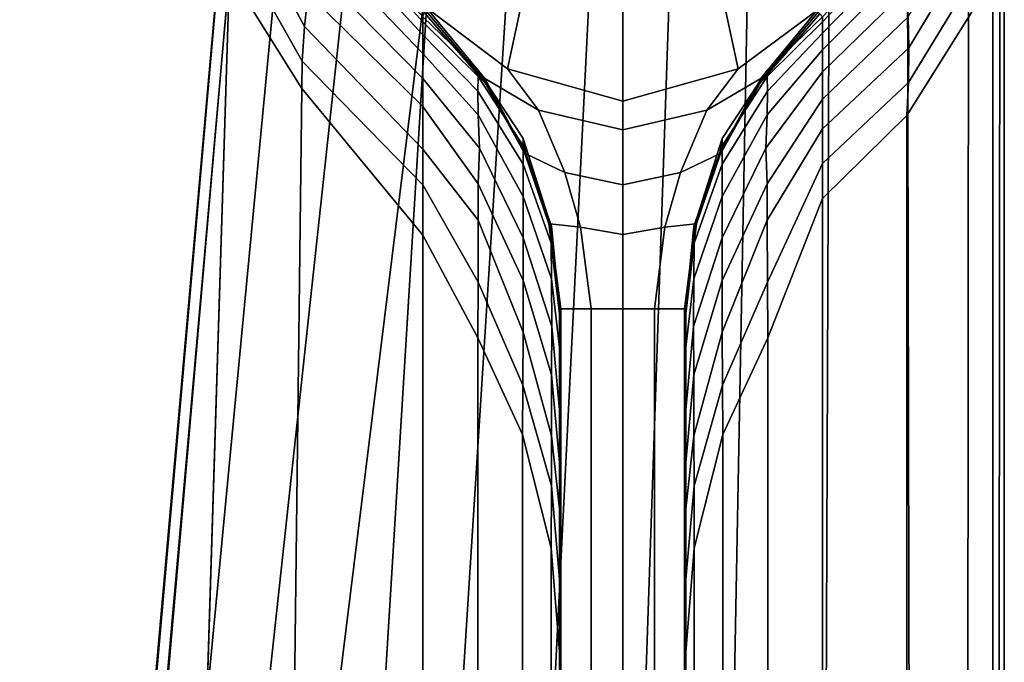
# Model space of a CAD drawing. Units: inches. Extents: x -12.8 to 12.8, y -14.1 to 13.4.
# Drawn here: x -12.6 to -11, y 9.5 to 10.6 of the extents above; entities that cross this region are included whole.
import ezdxf

# ---------------------------------------------------------------- set-up
doc = ezdxf.new("R2010")
doc.units = ezdxf.units.IN
doc.header["$MEASUREMENT"] = 0
doc.layers.add('AFUFU-3D-CH-FR', color=2, linetype='Continuous')

msp = doc.modelspace()

# ---------------------------------------------------------------- linework, layer by layer
at = {"layer": 'AFUFU-3D-CH-FR'}
for points in [[(-11.8398, 10.8774, 0.6999), (-11.7361, 10.8345, 0.6999), (-11.8096, 10.4939, 18.4954), (-11.9397, 10.5924, 18.7076)], [(-11.3145, 10.5874, 18.7076), (-11.4404, 10.4939, 18.4954), (-11.5135, 10.8345, 0.6999), (-11.4098, 10.8774, 0.6999)], [(-12.1282, 10.6146, 19.9154), (-12.1342, 10.562, 19.9477), (-12.2472, 10.7731, 19.9534), (-12.2412, 10.8299, 19.9208)], [(-11.625, 10.4425, 18.4483), (-11.8096, 10.4939, 18.4954), (-11.7361, 10.8345, 0.6999), (-11.6248, 10.8198, 0.6999)], [(-11.6248, 10.8198, 0.6999), (-11.5135, 10.8345, 0.6999), (-11.4404, 10.4939, 18.4954), (-11.625, 10.4425, 18.4483)], [(-11.0342, 10.8032, 19.9322), (-11.034, 10.7491, 19.9673), (-11.1671, 10.5278, 19.9567), (-11.1683, 10.5774, 19.9227)], [(-12.1342, 10.562, 19.9477), (-12.1379, 10.5065, 19.9674), (-12.2551, 10.7136, 19.9747), (-12.2472, 10.7731, 19.9534)], [(-11.945, 10.5774, 19.655), (-11.945, 10.5693, 19.7141), (-12.1031, 10.7447, 19.715), (-12.1011, 10.7518, 19.655)], [(-11.034, 10.7491, 19.9673), (-11.0351, 10.6893, 19.9905), (-11.1677, 10.4724, 19.9792), (-11.1671, 10.5278, 19.9567)], [(-11.945, 10.5693, 19.7141), (-11.945, 10.5488, 19.7703), (-12.108, 10.7252, 19.7745), (-12.1031, 10.7447, 19.715)], [(-11.945, 10.5488, 19.7703), (-11.945, 10.5186, 19.8215), (-12.1144, 10.6958, 19.8284), (-12.108, 10.7252, 19.7745)], [(-12.1379, 10.5065, 19.9674), (-12.1387, 10.4629, 19.9736), (-12.2542, 10.6479, 19.98), (-12.2551, 10.7136, 19.9747)], [(-11.305, 10.5695, 19.7159), (-11.305, 10.5774, 19.655), (-11.1799, 10.7101, 19.655), (-11.1787, 10.7024, 19.718)], [(-11.305, 10.5514, 19.7722), (-11.305, 10.5695, 19.7159), (-11.1787, 10.7024, 19.718), (-11.1763, 10.684, 19.7759)], [(-11.806, 10.6865, 20.3728), (-11.9331, 10.6865, 20.3683), (-12.5902, 0, 20.3398), (-12.4859, 0, 20.3498)], [(-12.2693, 10.6865, 19.9977), (-12.2542, 10.6479, 19.98), (-12.4896, 7.9919, 19.9923), (-12.5085, 7.9934, 20.0127)], [(-12.2688, 10.6865, 20.0898), (-12.2693, 10.6865, 19.9977), (-12.5085, 7.9934, 20.0127), (-12.506, 7.9929, 20.1052)], [(-12.506, 7.9929, 20.1052), (-12.4864, 7.991, 20.1977), (-12.2513, 10.6865, 20.2002), (-12.2688, 10.6865, 20.0898)], [(-12.1759, 10.6865, 20.3056), (-12.2513, 10.6865, 20.2002), (-12.4864, 7.991, 20.1977), (-12.4334, 7.9864, 20.2773)], [(-11.675, 10.6865, 20.3748), (-11.806, 10.6865, 20.3728), (-12.4859, 0, 20.3498), (-12.2092, 0, 20.3683)], [(-12.0638, 10.6865, 20.3575), (-12.1759, 10.6865, 20.3056), (-12.4334, 7.9864, 20.2773), (-12.3574, 7.98, 20.3309)], [(-11.9331, 10.6865, 20.3683), (-12.0638, 10.6865, 20.3575), (-12.3574, 7.98, 20.3309), (-12.2689, 7.9731, 20.3543)], [(-12.1007, 7.9609, 20.361), (-11.9331, 10.6865, 20.3683), (-12.2689, 7.9731, 20.3543), (-12.1007, 7.9609, 20.361)], [(-11.5482, 10.6865, 20.3742), (-11.675, 10.6865, 20.3748), (-12.2092, 0, 20.3683), (-11.9142, 0, 20.375)], [(-11.945, 10.5186, 19.8215), (-11.945, 10.4786, 19.8685), (-12.1215, 10.6585, 19.8758), (-12.1144, 10.6958, 19.8284)], [(-11.9142, 0, 20.375), (-11.6243, 0, 20.3685), (-11.4241, 10.6865, 20.3713), (-11.5482, 10.6865, 20.3742)], [(-11.2946, 10.6865, 20.3655), (-11.4241, 10.6865, 20.3713), (-11.6243, 0, 20.3685), (-11.3365, 0, 20.3493)], [(-11.3365, 0, 20.3493), (-11.1469, 0, 20.3119), (-11.1691, 10.6865, 20.3426), (-11.2946, 10.6865, 20.3655)], [(-11.1677, 10.4724, 19.9792), (-11.0351, 10.6893, 19.9905), (-11.0327, 10.6393, 19.9988), (-11.1704, 10.4193, 19.9867)], [(-11.1469, 0, 20.3119), (-11.0807, 0, 20.2609), (-11.0716, 10.6865, 20.2707), (-11.1691, 10.6865, 20.3426)], [(-11.0807, 0, 20.2609), (-11.0316, 0, 20.1828), (-11.0215, 10.6865, 20.1701), (-11.0716, 10.6865, 20.2707)], [(-11.0142, 0, 20.0188), (-11.0324, 0, 19.9988), (-11.0327, 10.6393, 19.9988), (-11.0144, 10.6865, 20.0155)], [(-11.0316, 0, 20.1828), (-11.0142, 0, 20.0911), (-11.0146, 10.6865, 20.0543), (-11.0215, 10.6865, 20.1701)], [(-11.0142, 0, 20.0911), (-11.0142, 0, 20.0188), (-11.0144, 10.6865, 20.0155), (-11.0146, 10.6865, 20.0543)], [(-11.305, 10.5243, 19.8242), (-11.305, 10.5514, 19.7722), (-11.1763, 10.684, 19.7759), (-11.1735, 10.6564, 19.8302)], [(-11.945, 10.4786, 19.8685), (-11.945, 10.4337, 19.9067), (-12.1282, 10.6146, 19.9154), (-12.1215, 10.6585, 19.8758)], [(-11.305, 10.4893, 19.8721), (-11.305, 10.5243, 19.8242), (-11.1735, 10.6564, 19.8302), (-11.1706, 10.6206, 19.8797)], [(-12.2542, 10.6479, 19.98), (-12.1387, 10.4629, 19.9736), (-12.2657, 0, 19.9806), (-12.5865, 0, 19.9974)], [(-12.2542, 10.6479, 19.98), (-12.3372, 7.9871, 19.9843), (-12.4896, 7.9919, 19.9923), (-12.2542, 10.6479, 19.98)], [(-11.0324, 0, 19.9988), (-11.1679, 0, 19.987), (-11.1704, 10.4193, 19.9867), (-11.0327, 10.6393, 19.9988)], [(-11.945, 10.4337, 19.9067), (-11.945, 10.3658, 19.9429), (-12.1342, 10.562, 19.9477), (-12.1282, 10.6146, 19.9154)], [(-11.305, 10.4455, 19.9141), (-11.305, 10.4893, 19.8721), (-11.1706, 10.6206, 19.8797), (-11.1683, 10.5774, 19.9227)], [(-11.9397, 10.5924, 18.7076), (-11.8459, 10.4789, 18.7266), (-11.8471, 10.4765, 18.9267), (-11.9411, 10.5885, 18.9516)], [(-11.9397, 10.5924, 18.7076), (-11.8096, 10.4939, 18.4954), (-11.7599, 10.428, 18.5769), (-11.8459, 10.4789, 18.7266)], [(-11.9426, 10.5841, 19.2293), (-11.8454, 10.4723, 19.1871), (-11.8561, 10.4918, 19.6157), (-11.945, 10.5774, 19.655)], [(-11.8561, 10.4918, 19.6157), (-11.8561, 10.4818, 19.6805), (-11.945, 10.5693, 19.7141), (-11.945, 10.5774, 19.655)], [(-11.9426, 10.5841, 19.2293), (-11.9411, 10.5885, 18.9516), (-11.8471, 10.4765, 18.9267), (-11.8454, 10.4723, 19.1871)], [(-11.4041, 10.4789, 18.7266), (-11.4901, 10.428, 18.5769), (-11.4404, 10.4939, 18.4954), (-11.3145, 10.5874, 18.7076)], [(-11.4046, 10.4723, 19.1871), (-11.4029, 10.4765, 18.9267), (-11.3121, 10.5848, 18.9516), (-11.3093, 10.5819, 19.2293)], [(-11.305, 10.5774, 19.655), (-11.3939, 10.4918, 19.6157), (-11.4046, 10.4723, 19.1871), (-11.3093, 10.5819, 19.2293)], [(-11.3121, 10.5848, 18.9516), (-11.4029, 10.4765, 18.9267), (-11.4041, 10.4789, 18.7266), (-11.3145, 10.5874, 18.7076)], [(-11.305, 10.5774, 19.655), (-11.305, 10.5695, 19.7159), (-11.3939, 10.4818, 19.6805), (-11.3939, 10.4918, 19.6157)], [(-11.305, 10.3982, 19.9459), (-11.305, 10.4455, 19.9141), (-11.1683, 10.5774, 19.9227), (-11.1671, 10.5278, 19.9567)], [(-11.945, 10.3658, 19.9429), (-11.945, 10.3084, 19.9594), (-12.1379, 10.5065, 19.9674), (-12.1342, 10.562, 19.9477)], [(-11.8561, 10.4818, 19.6805), (-11.857, 10.4582, 19.7469), (-11.945, 10.5488, 19.7703), (-11.945, 10.5693, 19.7141)], [(-11.305, 10.5695, 19.7159), (-11.305, 10.5514, 19.7722), (-11.393, 10.4582, 19.7469), (-11.3939, 10.4818, 19.6805)], [(-11.857, 10.4582, 19.7469), (-11.8561, 10.4206, 19.8081), (-11.945, 10.5186, 19.8215), (-11.945, 10.5488, 19.7703)], [(-11.305, 10.5514, 19.7722), (-11.305, 10.5243, 19.8242), (-11.3939, 10.4206, 19.8081), (-11.393, 10.4582, 19.7469)], [(-11.305, 10.3428, 19.9672), (-11.305, 10.3982, 19.9459), (-11.1671, 10.5278, 19.9567), (-11.1677, 10.4724, 19.9792)], [(-11.8561, 10.4206, 19.8081), (-11.8542, 10.3672, 19.8644), (-11.945, 10.4786, 19.8685), (-11.945, 10.5186, 19.8215)], [(-11.305, 10.5243, 19.8242), (-11.305, 10.4893, 19.8721), (-11.3958, 10.3672, 19.8644), (-11.3939, 10.4206, 19.8081)], [(-11.945, 10.3084, 19.9594), (-11.945, 10.2283, 19.9638), (-12.1387, 10.4629, 19.9736), (-12.1379, 10.5065, 19.9674)], [(-11.857, 10.4582, 19.7469), (-11.8561, 10.4818, 19.6805), (-11.7842, 10.3708, 19.5961), (-11.7842, 10.3414, 19.6723)], [(-11.7842, 10.3829, 19.5144), (-11.7842, 10.3708, 19.5961), (-11.8561, 10.4818, 19.6805), (-11.8561, 10.4918, 19.6157)], [(-11.8454, 10.4723, 19.1871), (-11.7797, 10.356, 19.1103), (-11.7842, 10.3829, 19.5144), (-11.8561, 10.4918, 19.6157)], [(-11.8096, 10.4939, 18.4954), (-11.625, 10.4425, 18.4483), (-11.625, 10.3963, 18.5349), (-11.7599, 10.428, 18.5769)], [(-11.4901, 10.428, 18.5769), (-11.625, 10.3963, 18.5349), (-11.625, 10.4425, 18.4483), (-11.4404, 10.4939, 18.4954)], [(-11.3939, 10.4918, 19.6157), (-11.4658, 10.3829, 19.5144), (-11.4703, 10.356, 19.1103), (-11.4046, 10.4723, 19.1871)], [(-11.3939, 10.4918, 19.6157), (-11.3939, 10.4818, 19.6805), (-11.4658, 10.3708, 19.5961), (-11.4658, 10.3829, 19.5144)], [(-11.4658, 10.3414, 19.6723), (-11.4658, 10.3708, 19.5961), (-11.3939, 10.4818, 19.6805), (-11.393, 10.4582, 19.7469)], [(-11.305, 10.4893, 19.8721), (-11.305, 10.4455, 19.9141), (-11.3939, 10.3099, 19.9038), (-11.3958, 10.3672, 19.8644)], [(-11.8542, 10.3672, 19.8644), (-11.8561, 10.3099, 19.9038), (-11.945, 10.4337, 19.9067), (-11.945, 10.4786, 19.8685)], [(-11.8459, 10.4789, 18.7266), (-11.7801, 10.3584, 18.734), (-11.7812, 10.3571, 18.8922), (-11.8471, 10.4765, 18.9267)], [(-11.8471, 10.4765, 18.9267), (-11.7812, 10.3571, 18.8922), (-11.7797, 10.356, 19.1103), (-11.8454, 10.4723, 19.1871)], [(-11.8459, 10.4789, 18.7266), (-11.7599, 10.428, 18.5769), (-11.7176, 10.3284, 18.6284), (-11.7801, 10.3584, 18.734)], [(-11.4699, 10.3584, 18.734), (-11.5324, 10.3284, 18.6284), (-11.4901, 10.428, 18.5769), (-11.4041, 10.4789, 18.7266)], [(-11.4046, 10.4723, 19.1871), (-11.4703, 10.356, 19.1103), (-11.4688, 10.3571, 18.8922), (-11.4029, 10.4765, 18.9267)], [(-11.4029, 10.4765, 18.9267), (-11.4688, 10.3571, 18.8922), (-11.4699, 10.3584, 18.734), (-11.4041, 10.4789, 18.7266)], [(-11.305, 10.2866, 19.975), (-11.305, 10.3428, 19.9672), (-11.1677, 10.4724, 19.9792), (-11.1704, 10.4193, 19.9867)], [(-11.945, 0, 19.9638), (-12.2657, 0, 19.9806), (-12.1387, 10.4629, 19.9736), (-11.945, 10.2283, 19.9638)], [(-11.7842, 10.3414, 19.6723), (-11.7842, 10.2897, 19.7477), (-11.8561, 10.4206, 19.8081), (-11.857, 10.4582, 19.7469)], [(-11.393, 10.4582, 19.7469), (-11.3939, 10.4206, 19.8081), (-11.4658, 10.2897, 19.7477), (-11.4658, 10.3414, 19.6723)], [(-11.8561, 10.3099, 19.9038), (-11.8561, 10.2522, 19.9292), (-11.945, 10.3658, 19.9429), (-11.945, 10.4337, 19.9067)], [(-11.305, 10.4455, 19.9141), (-11.305, 10.3982, 19.9459), (-11.3939, 10.2522, 19.9292), (-11.3939, 10.3099, 19.9038)], [(-11.7842, 10.2897, 19.7477), (-11.7842, 10.224, 19.8063), (-11.8542, 10.3672, 19.8644), (-11.8561, 10.4206, 19.8081)], [(-11.7599, 10.428, 18.5769), (-11.625, 10.3963, 18.5349), (-11.625, 10.3088, 18.5993), (-11.7176, 10.3284, 18.6284)], [(-11.5324, 10.3284, 18.6284), (-11.625, 10.3088, 18.5993), (-11.625, 10.3963, 18.5349), (-11.4901, 10.428, 18.5769)], [(-11.3939, 10.4206, 19.8081), (-11.3958, 10.3672, 19.8644), (-11.4658, 10.224, 19.8063), (-11.4658, 10.2897, 19.7477)], [(-11.305, 10.2866, 19.975), (-11.1704, 10.4193, 19.9867), (-11.1679, 0, 19.987), (-11.305, 0, 19.975)], [(-11.305, 10.3982, 19.9459), (-11.305, 10.3428, 19.9672), (-11.3934, 10.1526, 19.9379), (-11.3939, 10.2522, 19.9292)], [(-11.7416, 10.2488, 19.3603), (-11.7391, 10.2422, 19.4537), (-11.7842, 10.3708, 19.5961), (-11.7842, 10.3829, 19.5144)], [(-11.7797, 10.356, 19.1103), (-11.7427, 10.2471, 19.0462), (-11.7416, 10.2488, 19.3603), (-11.7842, 10.3829, 19.5144)], [(-11.7391, 10.2422, 19.4537), (-11.7394, 10.2151, 19.5387), (-11.7842, 10.3414, 19.6723), (-11.7842, 10.3708, 19.5961)], [(-11.4658, 10.3829, 19.5144), (-11.4658, 10.3708, 19.5961), (-11.5109, 10.2422, 19.4537), (-11.5084, 10.2488, 19.3603)], [(-11.4658, 10.3708, 19.5961), (-11.4658, 10.3414, 19.6723), (-11.5106, 10.2151, 19.5387), (-11.5109, 10.2422, 19.4537)], [(-11.4658, 10.3829, 19.5144), (-11.5084, 10.2488, 19.3603), (-11.5073, 10.2471, 19.0462), (-11.4703, 10.356, 19.1103)], [(-11.8561, 10.2522, 19.9292), (-11.8566, 10.1526, 19.9379), (-11.945, 10.3084, 19.9594), (-11.945, 10.3658, 19.9429)], [(-11.7842, 10.224, 19.8063), (-11.7842, 10.1554, 19.8442), (-11.8561, 10.3099, 19.9038), (-11.8542, 10.3672, 19.8644)], [(-11.7801, 10.3584, 18.734), (-11.7418, 10.2461, 18.7358), (-11.7433, 10.2461, 18.865), (-11.7812, 10.3571, 18.8922)], [(-11.7797, 10.356, 19.1103), (-11.7812, 10.3571, 18.8922), (-11.7433, 10.2461, 18.865), (-11.7427, 10.2471, 19.0462)], [(-11.7176, 10.3284, 18.6284), (-11.6926, 10.241, 18.6538), (-11.7418, 10.2461, 18.7358), (-11.7801, 10.3584, 18.734)], [(-11.4699, 10.3584, 18.734), (-11.5082, 10.2461, 18.7358), (-11.5574, 10.241, 18.6538), (-11.5324, 10.3284, 18.6284)], [(-11.4688, 10.3571, 18.8922), (-11.5067, 10.2461, 18.865), (-11.5082, 10.2461, 18.7358), (-11.4699, 10.3584, 18.734)], [(-11.5073, 10.2471, 19.0462), (-11.5067, 10.2461, 18.865), (-11.4688, 10.3571, 18.8922), (-11.4703, 10.356, 19.1103)], [(-11.3958, 10.3672, 19.8644), (-11.3939, 10.3099, 19.9038), (-11.4658, 10.1554, 19.8442), (-11.4658, 10.224, 19.8063)], [(-11.7394, 10.2151, 19.5387), (-11.7391, 10.1584, 19.6264), (-11.7842, 10.2897, 19.7477), (-11.7842, 10.3414, 19.6723)], [(-11.4658, 10.3414, 19.6723), (-11.4658, 10.2897, 19.7477), (-11.5109, 10.1584, 19.6264), (-11.5106, 10.2151, 19.5387)], [(-11.305, 10.3428, 19.9672), (-11.305, 10.2866, 19.975), (-11.3929, 10.0639, 19.9396), (-11.3934, 10.1526, 19.9379)], [(-11.6926, 10.241, 18.6538), (-11.7176, 10.3284, 18.6284), (-11.625, 10.3088, 18.5993), (-11.625, 10.229, 18.6347)], [(-11.625, 10.229, 18.6347), (-11.625, 10.3088, 18.5993), (-11.5324, 10.3284, 18.6284), (-11.5574, 10.241, 18.6538)], [(-11.8566, 10.1526, 19.9379), (-11.8571, 10.0639, 19.9396), (-11.945, 10.2283, 19.9638), (-11.945, 10.3084, 19.9594)], [(-11.7842, 10.0729, 19.8683), (-11.8561, 10.2522, 19.9292), (-11.8561, 10.3099, 19.9038), (-11.7842, 10.1554, 19.8442)], [(-11.4658, 10.1554, 19.8442), (-11.3939, 10.3099, 19.9038), (-11.3939, 10.2522, 19.9292), (-11.4658, 10.0729, 19.8683)], [(-11.7383, 10.0818, 19.6945), (-11.7842, 10.224, 19.8063), (-11.7842, 10.2897, 19.7477), (-11.7391, 10.1584, 19.6264)], [(-11.5109, 10.1584, 19.6264), (-11.4658, 10.2897, 19.7477), (-11.4658, 10.224, 19.8063), (-11.5116, 10.0818, 19.6945)], [(-11.305, 0, 19.975), (-11.3952, 0, 19.9187), (-11.3929, 10.0639, 19.9396), (-11.305, 10.2866, 19.975)], [(-11.7842, 10.0729, 19.8683), (-11.7847, 9.9879, 19.8694), (-11.8566, 10.1526, 19.9379), (-11.8561, 10.2522, 19.9292)], [(-11.7433, 10.2461, 18.865), (-11.726, 10.1103, 18.8498), (-11.726, 10.1103, 19.0098), (-11.7427, 10.2471, 19.0462)], [(-11.7433, 10.2461, 18.865), (-11.7418, 10.2461, 18.7358), (-11.724, 10.1103, 18.7358), (-11.726, 10.1103, 18.8498)], [(-11.7427, 10.2471, 19.0462), (-11.726, 10.1103, 19.0098), (-11.726, 10.1103, 19.1388), (-11.7416, 10.2488, 19.3603)], [(-11.7418, 10.2461, 18.7358), (-11.6926, 10.241, 18.6538), (-11.6757, 10.1103, 18.6686), (-11.724, 10.1103, 18.7358)], [(-11.726, 10.1103, 19.1388), (-11.726, 10.1103, 19.2604), (-11.7391, 10.2422, 19.4537), (-11.7416, 10.2488, 19.3603)], [(-11.526, 10.1103, 18.7358), (-11.5743, 10.1103, 18.6686), (-11.5574, 10.241, 18.6538), (-11.5082, 10.2461, 18.7358)], [(-11.524, 10.1103, 18.8498), (-11.526, 10.1103, 18.7358), (-11.5082, 10.2461, 18.7358), (-11.5067, 10.2461, 18.865)], [(-11.5084, 10.2488, 19.3603), (-11.5109, 10.2422, 19.4537), (-11.524, 10.1103, 19.2604), (-11.524, 10.1103, 19.1388)], [(-11.5084, 10.2488, 19.3603), (-11.524, 10.1103, 19.1388), (-11.524, 10.1103, 19.0098), (-11.5073, 10.2471, 19.0462)], [(-11.5073, 10.2471, 19.0462), (-11.524, 10.1103, 19.0098), (-11.524, 10.1103, 18.8498), (-11.5067, 10.2461, 18.865)], [(-11.3939, 10.2522, 19.9292), (-11.3934, 10.1526, 19.9379), (-11.4653, 9.9879, 19.8694), (-11.4658, 10.0729, 19.8683)], [(-11.945, 10.2283, 19.9638), (-11.8571, 10.0639, 19.9396), (-11.8548, 0, 19.9187), (-11.945, 0, 19.9638)], [(-11.726, 10.1103, 19.2604), (-11.726, 10.102, 19.385), (-11.7394, 10.2151, 19.5387), (-11.7391, 10.2422, 19.4537)], [(-11.625, 10.1103, 18.6551), (-11.6757, 10.1103, 18.6686), (-11.6926, 10.241, 18.6538), (-11.625, 10.229, 18.6347)], [(-11.625, 10.229, 18.6347), (-11.5574, 10.241, 18.6538), (-11.5743, 10.1103, 18.6686), (-11.625, 10.1103, 18.6551)], [(-11.5109, 10.2422, 19.4537), (-11.5106, 10.2151, 19.5387), (-11.524, 10.102, 19.385), (-11.524, 10.1103, 19.2604)], [(-11.7383, 10.0818, 19.6945), (-11.7391, 10.0045, 19.7341), (-11.7842, 10.1554, 19.8442), (-11.7842, 10.224, 19.8063)], [(-11.726, 10.102, 19.385), (-11.726, 10.0491, 19.5006), (-11.7391, 10.1584, 19.6264), (-11.7394, 10.2151, 19.5387)], [(-11.5106, 10.2151, 19.5387), (-11.5109, 10.1584, 19.6264), (-11.524, 10.0491, 19.5006), (-11.524, 10.102, 19.385)], [(-11.4658, 10.224, 19.8063), (-11.4658, 10.1554, 19.8442), (-11.5109, 10.0045, 19.7341), (-11.5116, 10.0818, 19.6945)], [(-11.7853, 9.9089, 19.8705), (-11.8571, 10.0639, 19.9396), (-11.8566, 10.1526, 19.9379), (-11.7847, 9.9879, 19.8694)], [(-11.7391, 9.9071, 19.7565), (-11.7842, 10.0729, 19.8683), (-11.7842, 10.1554, 19.8442), (-11.7391, 10.0045, 19.7341)], [(-11.726, 10.0491, 19.5006), (-11.726, 9.9486, 19.5516), (-11.7383, 10.0818, 19.6945), (-11.7391, 10.1584, 19.6264)], [(-11.5109, 10.1584, 19.6264), (-11.5116, 10.0818, 19.6945), (-11.524, 9.9486, 19.5516), (-11.524, 10.0491, 19.5006)], [(-11.5109, 10.0045, 19.7341), (-11.4658, 10.1554, 19.8442), (-11.4658, 10.0729, 19.8683), (-11.5109, 9.9071, 19.7565)], [(-11.4653, 9.9879, 19.8694), (-11.3934, 10.1526, 19.9379), (-11.3929, 10.0639, 19.9396), (-11.4647, 9.9089, 19.8705)], [(-11.726, 0, 19.2604), (-11.726, 0, 19.3853), (-11.726, 10.102, 19.385), (-11.726, 10.1103, 19.2604)], [(-11.726, 10.1103, 19.2604), (-11.726, 10.1103, 19.1388), (-11.726, 0, 19.1388), (-11.726, 0, 19.2604)], [(-11.726, 0, 19.01), (-11.726, 0, 19.1388), (-11.726, 10.1103, 19.1388), (-11.726, 10.1103, 19.0098)], [(-11.726, 10.1103, 19.0098), (-11.726, 10.1103, 18.8498), (-11.7253, 0, 18.85), (-11.726, 0, 19.01)], [(-11.7201, 0, 18.7359), (-11.7253, 0, 18.85), (-11.726, 10.1103, 18.8498), (-11.724, 10.1103, 18.7358)], [(-11.6729, 0, 18.6677), (-11.7201, 0, 18.7359), (-11.724, 10.1103, 18.7358), (-11.6757, 10.1103, 18.6686)], [(-11.625, 0, 18.6551), (-11.6729, 0, 18.6677), (-11.6757, 10.1103, 18.6686), (-11.625, 10.1103, 18.6551)], [(-11.625, 10.1103, 18.6551), (-11.5743, 10.1103, 18.6686), (-11.5771, 0, 18.6677), (-11.625, 0, 18.6551)], [(-11.5743, 10.1103, 18.6686), (-11.526, 10.1103, 18.7358), (-11.5299, 0, 18.7359), (-11.5771, 0, 18.6677)], [(-11.526, 10.1103, 18.7358), (-11.524, 10.1103, 18.8498), (-11.5247, 0, 18.85), (-11.5299, 0, 18.7359)], [(-11.524, 0, 19.01), (-11.5247, 0, 18.85), (-11.524, 10.1103, 18.8498), (-11.524, 10.1103, 19.0098)], [(-11.524, 10.1103, 19.2604), (-11.524, 10.102, 19.385), (-11.524, 0, 19.3853), (-11.524, 0, 19.2604)], [(-11.524, 0, 19.2604), (-11.524, 0, 19.1388), (-11.524, 10.1103, 19.1388), (-11.524, 10.1103, 19.2604)], [(-11.524, 10.1103, 19.0098), (-11.524, 10.1103, 19.1388), (-11.524, 0, 19.1388), (-11.524, 0, 19.01)], [(-11.726, 10.0491, 19.5006), (-11.726, 10.102, 19.385), (-11.726, 0, 19.3853), (-11.726, 0, 19.5006)], [(-11.524, 0, 19.5006), (-11.524, 0, 19.3853), (-11.524, 10.102, 19.385), (-11.524, 10.0491, 19.5006)], [(-11.7391, 9.9071, 19.7565), (-11.7392, 9.8268, 19.7578), (-11.7847, 9.9879, 19.8694), (-11.7842, 10.0729, 19.8683)], [(-11.726, 9.8641, 19.5944), (-11.7391, 10.0045, 19.7341), (-11.7383, 10.0818, 19.6945), (-11.726, 9.9486, 19.5516)], [(-11.524, 9.9486, 19.5516), (-11.5116, 10.0818, 19.6945), (-11.5109, 10.0045, 19.7341), (-11.524, 9.8641, 19.5944)], [(-11.4658, 10.0729, 19.8683), (-11.4653, 9.9879, 19.8694), (-11.5108, 9.8268, 19.7578), (-11.5109, 9.9071, 19.7565)], [(-11.7874, 0, 19.8312), (-11.8548, 0, 19.9187), (-11.8571, 10.0639, 19.9396), (-11.7853, 9.9089, 19.8705)], [(-11.4647, 9.9089, 19.8705), (-11.3929, 10.0639, 19.9396), (-11.3952, 0, 19.9187), (-11.4626, 0, 19.8312)], [(-11.726, 0, 19.5006), (-11.726, 0, 19.6323), (-11.726, 9.7903, 19.6319), (-11.726, 10.0491, 19.5006)], [(-11.524, 10.0491, 19.5006), (-11.524, 9.7903, 19.6319), (-11.524, 0, 19.6323), (-11.524, 0, 19.5006)], [(-11.726, 9.7903, 19.6319), (-11.7391, 9.9071, 19.7565), (-11.7391, 10.0045, 19.7341), (-11.726, 9.8641, 19.5944)], [(-11.524, 9.8641, 19.5944), (-11.5109, 10.0045, 19.7341), (-11.5109, 9.9071, 19.7565), (-11.524, 9.7903, 19.6319)], [(-11.7392, 9.8268, 19.7578), (-11.7395, 9.7271, 19.7578), (-11.7853, 9.9089, 19.8705), (-11.7847, 9.9879, 19.8694)], [(-11.4653, 9.9879, 19.8694), (-11.4647, 9.9089, 19.8705), (-11.5105, 9.7271, 19.7578), (-11.5108, 9.8268, 19.7578)], [(-11.7853, 9.9089, 19.8705), (-11.7395, 9.7271, 19.7578), (-11.746, 0, 19.7394), (-11.7874, 0, 19.8312)], [(-11.726, 9.6778, 19.6319), (-11.7392, 9.8268, 19.7578), (-11.7391, 9.9071, 19.7565), (-11.726, 9.7903, 19.6319)], [(-11.524, 9.7903, 19.6319), (-11.5109, 9.9071, 19.7565), (-11.5108, 9.8268, 19.7578), (-11.524, 9.6778, 19.6319)], [(-11.4626, 0, 19.8312), (-11.504, 0, 19.7394), (-11.5105, 9.7271, 19.7578), (-11.4647, 9.9089, 19.8705)], [(-11.726, 9.5608, 19.6319), (-11.7395, 9.7271, 19.7578), (-11.7392, 9.8268, 19.7578), (-11.726, 9.6778, 19.6319)], [(-11.524, 9.6778, 19.6319), (-11.5108, 9.8268, 19.7578), (-11.5105, 9.7271, 19.7578), (-11.524, 9.5608, 19.6319)], [(-11.726, 0, 19.6323), (-11.746, 0, 19.7394), (-11.7395, 9.7271, 19.7578), (-11.726, 9.5608, 19.6319)], [(-11.524, 9.5608, 19.6319), (-11.5105, 9.7271, 19.7578), (-11.504, 0, 19.7394), (-11.524, 0, 19.6323)]]:
    msp.add_3dface(points, dxfattribs=at)

doc.saveas('drawing.dxf')
